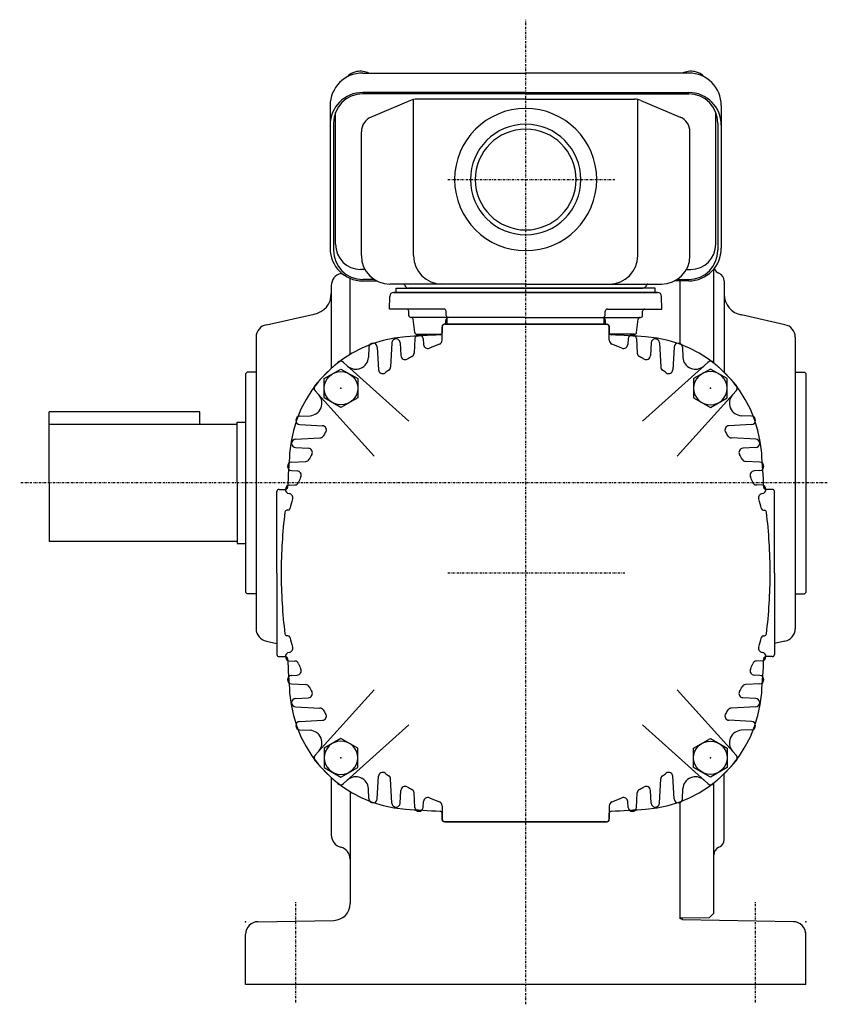
# Model space of a CAD drawing. Extents: x -590 to 299, y -161 to 338.
# Drawn here: x 106 to 299, y -155 to 80 of the extents above; entities that cross this region are included whole.
import ezdxf

# ---------------------------------------------------------------- set-up
doc = ezdxf.new("R2010")
doc.units = 0
doc.header["$MEASUREMENT"] = 0
doc.linetypes.add('CENTER', pattern=[1, 0.5, -0.25, 0, -0.25])
doc.layers.get('0').update_dxf_attribs({"color": 53})

# ---------------------------------------------------------------- blocks, each defined once
blk = doc.blocks.new('B3')
at = {"linetype": 'Continuous', "lineweight": -3}
for p, q in [((-4.6, 0.000001), (-2.300001, 4)), ((-2.299999, 4), (2.299999, 4)), ((2.300001, 4), (4.6, 0.000001)), ((-2.300001, -4), (-4.6, -0.000001)), ((4.6, -0.000001), (2.300001, -4)), ((2.299999, -4), (-2.299999, -4))]:
    blk.add_line(p, q, dxfattribs=at)
blk.add_circle((0, 0), 4, dxfattribs=at)
blk.add_point((0, 0), dxfattribs=at)
blk = doc.blocks.new('B4')
at = {"linetype": 'Continuous', "lineweight": -3}
for p, q in [((-4.6, 0.000001), (-2.300001, 4)), ((-2.299999, 4), (2.299999, 4)), ((2.300001, 4), (4.6, 0.000001)), ((-2.300001, -4), (-4.6, -0.000001)), ((4.6, -0.000001), (2.300001, -4)), ((2.299999, -4), (-2.299999, -4))]:
    blk.add_line(p, q, dxfattribs=at)
blk.add_circle((0, 0), 4, dxfattribs=at)
blk.add_point((0, 0), dxfattribs=at)
blk = doc.blocks.new('B5')
at = {"linetype": 'Continuous', "lineweight": -3}
for p, q in [((-4.6, 0.000001), (-2.300001, 4)), ((-2.299999, 4), (2.299999, 4)), ((2.300001, 4), (4.6, 0.000001)), ((-2.300001, -4), (-4.6, -0.000001)), ((4.6, -0.000001), (2.300001, -4)), ((2.299999, -4), (-2.299999, -4))]:
    blk.add_line(p, q, dxfattribs=at)
blk.add_circle((0, 0), 4, dxfattribs=at)
blk.add_point((0, 0), dxfattribs=at)
blk = doc.blocks.new('B6')
at = {"linetype": 'Continuous', "lineweight": -3}
for p, q in [((-4.6, 0.000001), (-2.300001, 4)), ((-2.299999, 4), (2.299999, 4)), ((2.300001, 4), (4.6, 0.000001)), ((-2.300001, -4), (-4.6, -0.000001)), ((4.6, -0.000001), (2.300001, -4)), ((2.299999, -4), (-2.299999, -4))]:
    blk.add_line(p, q, dxfattribs=at)
blk.add_circle((0, 0), 4, dxfattribs=at)
blk.add_point((0, 0), dxfattribs=at)

msp = doc.modelspace()

# ---------------------------------------------------------------- linework, layer by layer
at = {"linetype": 'CENTER', "lineweight": -3}
for p, q in [((226.649015, -155.022726), (226.649015, 80.481267)), ((208.004083, 42.254219), (247.949472, 42.254219)), ((208.004083, 42.254219), (247.949472, 42.254219)), ((298.822252, -30.31624), (105.584664, -30.31624)), ((250.357372, -51.86193), (207.950378, -51.86193)), ((171.649015, -154.562124), (171.649015, -130.50807)), ((281.649015, -154.562124), (281.649015, -130.50807))]:
    msp.add_line(p, q, dxfattribs=at)
at = {"linetype": 'Continuous', "lineweight": -3}
for p, q in [((187.649015, 67.725367), (226.649015, 67.725367)), ((265.649015, 67.725367), (226.649015, 67.725367)), ((226.649015, 63.060849), (187.649015, 63.060849)), ((226.649015, 62.722754), (187.649015, 62.722754)), ((199.817645, 24.054219), (199.817645, 61.410815)), ((226.649015, 61.490131), (200.589982, 61.490131)), ((226.649015, 63.060849), (265.649015, 63.060849)), ((226.649015, 62.722754), (265.649015, 62.722754)), ((226.649015, 61.490131), (252.708049, 61.490131)), ((253.480386, 24.054219), (253.480386, 61.410815)), ((179.849015, 59.925367), (179.849015, 25.809742)), ((199.106585, 61.188635), (189.665619, 57.185582)), ((254.191446, 61.188635), (263.632412, 57.185582)), ((273.449015, 59.925367), (273.449015, 25.809742)), ((181.149015, 26.764332), (181.149015, 58.320831)), ((272.149015, 26.764332), (272.149015, 58.320831)), ((180.649015, 55.722754), (180.649015, 25.347837)), ((272.649015, 55.722754), (272.649015, 25.347837)), ((187.349015, 24.054219), (187.349015, 53.687077)), ((265.949015, 24.054219), (265.949015, 53.687077)), ((188.197827, 20.764332), (187.149015, 20.764332)), ((265.100204, 20.764332), (266.149015, 20.764332)), ((271.649015, -1.662428), (271.649015, 20.825768)), ((180.149299, 16.874358), (180.149299, 14.96503)), ((184.649015, 0.398099), (184.649015, 18.609742)), ((190.450745, 18.347837), (187.649015, 18.347837)), ((187.649015, 18.009742), (191.033843, 18.009742)), ((226.649015, 17.254219), (194.149015, 17.254219)), ((226.649015, 17.254219), (259.149015, 17.254219)), ((265.649015, 18.009742), (262.264188, 18.009742)), ((262.847286, 18.347837), (265.649015, 18.347837)), ((263.649015, 2.804329), (263.649015, 18.009742)), ((274.148732, 17.975775), (274.148732, -3.845477)), ((180.149299, 14.96503), (180.149299, -2.91308)), ((194.044272, 11.254219), (194.123515, 14.280396)), ((195.123172, 15.254219), (258.174859, 15.254219)), ((258.174859, 15.254219), (195.123172, 15.254219)), ((258.174859, 15.254219), (195.123172, 15.254219)), ((195.649015, 15.254219), (195.649015, 16.254219)), ((195.649015, 16.254219), (226.649015, 16.254219)), ((195.649015, 16.254219), (226.649015, 16.254219)), ((195.649015, 15.254219), (195.649015, 16.254219)), ((195.649015, 15.254219), (257.649015, 15.254219)), ((195.649015, 15.254219), (257.649015, 15.254219)), ((226.649015, 15.254219), (195.649015, 15.254219)), ((226.649015, 15.254219), (195.649015, 15.254219)), ((226.649015, 16.254219), (198.649015, 16.254219)), ((257.649015, 16.254219), (226.649015, 16.254219)), ((257.649015, 16.254219), (226.649015, 16.254219)), ((226.649015, 16.254219), (254.649015, 16.254219)), ((226.649015, 15.254219), (257.649015, 15.254219)), ((226.649015, 15.254219), (257.649015, 15.254219)), ((257.649015, 15.254219), (257.649015, 16.254219)), ((257.649015, 15.254219), (257.649015, 16.254219)), ((259.253759, 11.254219), (259.174516, 14.280396)), ((164.628071, 7.50374), (176.01754, 10.040991)), ((207.09633, 11.254219), (194.044272, 11.254219)), ((198.668045, 9.754219), (198.668045, 10.754219)), ((207.632164, 9.736769), (207.596025, 10.771669)), ((245.665866, 9.736769), (245.702006, 10.771669)), ((246.201701, 11.254219), (259.253759, 11.254219)), ((254.629986, 9.754219), (254.629986, 10.754219)), ((288.66996, 7.50374), (278.280491, 9.864664)), ((208.13186, 9.254219), (199.168045, 9.254219)), ((200.113297, 5.692202), (199.722793, 8.816236)), ((206.649015, 7.13807), (206.649015, 5.613069)), ((226.649015, 7.63807), (207.149015, 7.63807)), ((207.349015, 7.63807), (226.649015, 7.63807)), ((207.466026, 7.63807), (207.613297, 8.816236)), ((207.899015, 7.63807), (207.899015, 9.254219)), ((226.649015, 9.254219), (208.13186, 9.254219)), ((226.649015, 9.254219), (245.166171, 9.254219)), ((245.949015, 7.63807), (226.649015, 7.63807)), ((226.649015, 7.63807), (246.149015, 7.63807)), ((245.166171, 9.254219), (254.129986, 9.254219)), ((245.399015, 7.63807), (245.399015, 9.254219)), ((245.832005, 7.63807), (245.684734, 8.816236)), ((246.649015, 7.13807), (246.649015, 5.613069)), ((253.184734, 5.692202), (253.575238, 8.816236)), ((200.609436, 5.254219), (206.649015, 5.254219)), ((206.649015, 3.808978), (206.649015, 6.93807)), ((246.649015, 3.808978), (246.649015, 6.93807)), ((252.688595, 5.254219), (246.649015, 5.254219)), ((162.149015, 4.549317), (162.149015, -30.31624)), ((194.650386, 3.190406), (194.346601, -2.606148)), ((196.647645, 3.190406), (196.80815, 0.127788)), ((200.150386, 4.190406), (199.970429, 0.756615)), ((202.147645, 4.190406), (202.221619, 2.778904)), ((251.150386, 4.190406), (251.076412, 2.778904)), ((253.147645, 4.190406), (253.327602, 0.756615)), ((256.650386, 3.190406), (256.489881, 0.127788)), ((258.647645, 3.190406), (258.95143, -2.606148)), ((291.149015, 4.549317), (291.149015, -30.31624)), ((189.150386, 2.190406), (189.02096, -0.27918)), ((191.147645, 2.190406), (191.432145, -3.238174)), ((262.150386, 2.190406), (261.865886, -3.238174)), ((264.147645, 2.190406), (264.27707, -0.27918)), ((198.703164, -15.574476), (183.057856, -1.487377)), ((254.594867, -15.574476), (270.240175, -1.487377)), ((160.049015, -3.81624), (159.649015, -4.21624)), ((159.649015, -4.21624), (159.649015, -56.41624)), ((162.149015, -3.81624), (160.049015, -3.81624)), ((291.149015, -3.81624), (293.349015, -3.81624)), ((293.349015, -3.81624), (293.649015, -4.11624)), ((293.649015, -4.11624), (293.649015, -56.51624)), ((190.361561, -23.916079), (176.274462, -8.270771)), ((262.93647, -23.916079), (277.023569, -8.270771)), ((112.649015, -30.31624), (112.649015, -13.31624)), ((148.649015, -13.31624), (112.649015, -13.31624)), ((148.649015, -16.31624), (148.649015, -13.31624)), ((157.649015, -16.31624), (112.649015, -16.31624)), ((157.649015, -30.31624), (157.649015, -15.81624)), ((157.649015, -30.31624), (157.649015, -15.81624)), ((157.649015, -15.81624), (159.649015, -15.81624)), ((172.59668, -14.363301), (175.066265, -14.233875)), ((172.59668, -16.36056), (178.025259, -16.64506)), ((280.701351, -16.36056), (275.272772, -16.64506)), ((280.701351, -14.363301), (278.231766, -14.233875)), ((171.59668, -19.863301), (177.393233, -19.559516)), ((281.701351, -19.863301), (275.904797, -19.559516)), ((171.59668, -21.86056), (174.659297, -22.021065)), ((281.701351, -21.86056), (278.638734, -22.021065)), ((170.59668, -25.363301), (174.030471, -25.183343)), ((282.701351, -25.363301), (279.26756, -25.183343)), ((170.59668, -27.36056), (172.008181, -27.434534)), ((282.701351, -27.36056), (281.28985, -27.434534)), ((112.649015, -30.31624), (112.649015, -44.31624)), ((157.649015, -30.31624), (157.649015, -44.81624)), ((157.649015, -30.31624), (157.649015, -44.81624)), ((162.149015, -30.31624), (162.149015, -65.181797)), ((291.149015, -30.31624), (291.149015, -65.181797)), ((167.149015, -51.86193), (167.149015, -32.36193)), ((167.649015, -31.86193), (169.174016, -31.86193)), ((170.09668, -30.863301), (171.44507, -30.792635)), ((283.201351, -30.863301), (281.852961, -30.792635)), ((285.649015, -31.86193), (284.124015, -31.86193)), ((286.149015, -51.86193), (286.149015, -32.36193)), ((169.72143, -36.86193), (169.531985, -36.86193)), ((283.576601, -36.86193), (283.766046, -36.86193)), ((157.649015, -44.31624), (112.649015, -44.31624)), ((157.649015, -44.81624), (159.649015, -44.81624)), ((167.149015, -51.86193), (167.149015, -71.36193)), ((286.149015, -51.86193), (286.149015, -71.36193)), ((160.049015, -56.81624), (159.649015, -56.41624)), ((293.349015, -56.81624), (293.649015, -56.51624)), ((162.149015, -56.81624), (160.049015, -56.81624)), ((291.149015, -56.81624), (293.349015, -56.81624)), ((164.628071, -68.13622), (167.149015, -68.697815)), ((169.72143, -66.86193), (169.531985, -66.86193)), ((283.576601, -66.86193), (283.766046, -66.86193)), ((288.66996, -68.13622), (286.149015, -68.709085)), ((167.649015, -71.86193), (169.174016, -71.86193)), ((170.09668, -72.86056), (171.44507, -72.931226)), ((283.201351, -72.86056), (281.852961, -72.931226)), ((285.649015, -71.86193), (284.124015, -71.86193)), ((170.59668, -76.363301), (172.008181, -76.289327)), ((282.701351, -76.363301), (281.28985, -76.289327)), ((170.59668, -78.36056), (174.030471, -78.540517)), ((190.361561, -79.807782), (176.274462, -95.45309)), ((262.93647, -79.807782), (277.023569, -95.45309)), ((282.701351, -78.36056), (279.26756, -78.540517)), ((171.59668, -81.863301), (174.659297, -81.702796)), ((281.701351, -81.863301), (278.638734, -81.702796)), ((171.59668, -83.86056), (177.393233, -84.164344)), ((281.701351, -83.86056), (275.904797, -84.164344)), ((172.59668, -87.363301), (178.025259, -87.078801)), ((280.701351, -87.363301), (275.272772, -87.078801)), ((172.59668, -89.36056), (175.066265, -89.489985)), ((198.703164, -88.149385), (183.057856, -102.236484)), ((254.594867, -88.149385), (270.240175, -102.236484)), ((280.701351, -89.36056), (278.231766, -89.489985)), ((180.149299, -100.810781), (180.149299, -114.506838)), ((191.147645, -105.914266), (191.432145, -100.485687)), ((194.650386, -106.914266), (194.346601, -101.117712)), ((258.647645, -106.914266), (258.95143, -101.117712)), ((262.150386, -105.914266), (261.865886, -100.485687)), ((274.148732, -115.608256), (274.148732, -99.878383)), ((189.150386, -105.914266), (189.02096, -103.444681)), ((264.147645, -105.914266), (264.27707, -103.444681)), ((271.649015, -119.31624), (271.649015, -102.061433)), ((184.649015, -104.12196), (184.649015, -130.949074)), ((196.647645, -106.914266), (196.80815, -103.851649)), ((200.150386, -107.914266), (199.970429, -104.480475)), ((253.147645, -107.914266), (253.327602, -104.480475)), ((256.650386, -106.914266), (256.489881, -103.851649)), ((202.147645, -107.914266), (202.221619, -106.502765)), ((206.649015, -107.532838), (206.649015, -110.66193)), ((246.649015, -107.532838), (246.649015, -110.66193)), ((251.150386, -107.914266), (251.076412, -106.502765)), ((263.649015, -134.61624), (263.649015, -106.528189)), ((206.649015, -110.86193), (206.649015, -109.33693)), ((246.649015, -110.86193), (246.649015, -109.33693)), ((246.649015, -110.86193), (246.649015, -109.33693)), ((226.649015, -111.36193), (207.149015, -111.36193)), ((207.349015, -111.36193), (226.649015, -111.36193)), ((245.949015, -111.36193), (226.649015, -111.36193)), ((226.649015, -111.36193), (246.149015, -111.36193)), ((226.649015, -111.36193), (246.149015, -111.36193)), ((271.649015, -133.24428), (271.649015, -119.31624)), ((271.649015, -133.24428), (270.649168, -134.261733)), ((162.596658, -135.264789), (180.718825, -134.948465)), ((263.649015, -134.314101), (270.66662, -134.243973)), ((264.149015, -134.61624), (263.649015, -134.61624)), ((264.149015, -134.81624), (264.149015, -134.61624)), ((290.701373, -135.264789), (264.149015, -134.801316)), ((159.649015, -150.31624), (159.649015, -138.264332)), ((293.649015, -150.31624), (293.649015, -137.764332)), ((293.649015, -150.31624), (159.649015, -150.31624))]:
    msp.add_line(p, q, dxfattribs=at)
for centre, radius, start, end in [((187.649015, 59.925367), 7.8, 90, 180), ((265.649015, 59.925367), 7.8, 0, 90), ((187.649015, 55.260849), 7.8, 90, 180), ((187.649015, 55.722754), 7, 90, 180), ((200.589982, 57.690131), 3.8, 90, 112.977375), ((252.708049, 57.690131), 3.8, 67.022625, 90), ((265.649015, 55.260849), 7.8, 0, 90), ((265.649015, 55.722754), 7, 0, 90), ((226.649015, 42.254219), 17, 90, 270), ((226.649015, 42.254219), 17, 270, 90), ((191.149015, 53.687077), 3.8, 112.977375, 180), ((262.149015, 53.687077), 3.8, 0, 67.022625), ((226.649015, 42.254219), 13.2205, 90, 270), ((226.649015, 42.254219), 12.0585, 90, 270), ((226.649015, 42.254219), 13.2205, 270, 90), ((226.649015, 42.254219), 12.0585, 270, 90), ((187.149015, 26.764332), 6, 180, 270), ((266.149015, 26.764332), 6, 270, 0), ((187.649015, 25.809742), 7.8, 180, 270), ((187.649015, 25.347837), 7, 180, 270), ((194.149015, 24.054219), 6.8, 180, 270), ((206.617645, 24.054219), 6.8, 180, 270), ((246.680386, 24.054219), 6.8, 270, 0), ((259.149015, 24.054219), 6.8, 270, 0), ((265.649015, 25.809742), 7.8, 270, 0), ((265.649015, 25.347837), 7, 270, 0), ((183.149299, 16.874358), 3, 104.480309, 180), ((181.649015, 22.68376), 3, 284.480309, 288.922006), ((273.649015, 21.68376), 2, 200.521445, 247.971306), ((272.148732, 17.975775), 2, 0, 67.971306), ((197.384104, 16.954219), 0.3, 13.342364, 90), ((198.649015, 17.254219), 1, 193.342364, 270), ((254.649015, 17.254219), 1, 270, 346.657636), ((255.913927, 16.954219), 0.3, 90, 166.657636), ((175.149299, 14.96503), 5, 280, 360), ((195.123172, 14.254219), 1, 90, 178.5), ((258.174859, 14.254219), 1, 1.5, 90), ((258.174859, 14.254219), 1, 1.5, 90), ((279.148732, 14.788703), 5, 180, 260), ((198.168045, 10.754219), 0.5, 0, 90), ((199.168045, 9.754219), 0.5, 180, 270), ((207.09633, 10.754219), 0.5, 2, 90), ((208.13186, 9.754219), 0.5, 182, 270), ((245.166171, 9.754219), 0.5, 270, 358), ((246.201701, 10.754219), 0.5, 90, 178), ((254.129986, 9.754219), 0.5, 270, 0), ((255.129986, 10.754219), 0.5, 90, 180), ((165.149015, 4.549317), 3, 100, 180), ((199.226654, 8.754219), 0.5, 7.125016, 90), ((207.349015, 6.93807), 0.7, 90, 180), ((207.149015, 7.13807), 0.5, 90, 180), ((208.109436, 8.754219), 0.5, 90, 172.874984), ((245.188595, 8.754219), 0.5, 7.125016, 90), ((245.949015, 6.93807), 0.7, 0, 90), ((246.149015, 7.13807), 0.5, 0, 90), ((254.071377, 8.754219), 0.5, 90, 172.874984), ((288.149015, 4.549317), 3, 0, 80), ((226.649015, -394.36193), 400, 92.934025, 94.114345), ((200.609436, 5.754219), 0.5, 187.125016, 270), ((201.149015, 4.13807), 1, 3, 177), ((206.149015, 5.613069), 0.5, 272.934025, 0), ((247.149015, 5.613069), 0.5, 180, 267.065975), ((226.649015, -394.36193), 400, 85.885655, 87.065975), ((252.149015, 4.13807), 1, 3, 177), ((252.688595, 5.754219), 0.5, 270, 352.874984), ((200.102561, -25.315476), 30, 94.114345, 175.885655), ((190.149015, 2.13807), 1, 3, 177), ((195.649015, 3.13807), 1, 3, 177), ((203.220248, 2.83124), 1, 183, 293.18871), ((226.649015, -51.86193), 58.5, 110.667316, 113.18871), ((205.649015, 3.808978), 1, 290.667316, 0), ((247.649015, 3.808978), 1, 180, 249.332684), ((226.649015, -51.86193), 58.5, 66.81129, 69.332684), ((250.077783, 2.83124), 1, 246.81129, 357), ((253.19547, -25.315476), 30, 4.114345, 85.885655), ((257.649015, 3.13807), 1, 3, 177), ((263.149015, 2.13807), 1, 3, 177), ((197.80678, 0.180124), 1, 183, 298.995666), ((198.971799, 0.808951), 1, 297.720791, 357), ((254.326232, 0.808951), 1, 183, 242.279209), ((255.491251, 0.180124), 1, 241.004334, 357), ((226.649015, -51.86193), 67.5, 131.725937, 138.274063), ((182.388725, -2.230522), 1, 48, 131.725937), ((186.025072, -0.122172), 3, 228, 357), ((226.649015, -51.86193), 58.5, 117.720791, 118.995666), ((226.649015, -51.86193), 58.5, 61.004334, 62.279209), ((267.272959, -0.122172), 3, 183, 312), ((270.909306, -2.230522), 1, 48.274063, 132), ((226.649015, -51.86193), 67.5, 41.725937, 48.274063), ((192.430774, -3.185838), 1, 183, 305.10639), ((226.649015, -51.86193), 58.5, 124.033768, 125.10639), ((193.347972, -2.553812), 1, 304.033768, 357), ((259.950059, -2.553812), 1, 183, 235.966232), ((226.649015, -51.86193), 58.5, 54.89361, 55.966232), ((260.867257, -3.185838), 1, 234.89361, 357), ((177.017607, -7.60164), 1, 138.274063, 222), ((276.280424, -7.60164), 1, 318, 41.725937), ((174.909257, -11.237987), 3, 273, 42), ((278.388774, -11.237987), 3, 138, 267), ((172.649015, -15.36193), 1, 93, 267), ((280.649015, -15.36193), 1, 273, 87), ((177.972923, -17.643689), 1, 324.89361, 87), ((226.649015, -51.86193), 58.5, 144.89361, 145.966232), ((275.325108, -17.643689), 1, 93, 215.10639), ((226.649015, -51.86193), 58.5, 34.033768, 35.10639), ((171.649015, -20.86193), 1, 93, 267), ((177.340898, -18.560887), 1, 273, 325.966232), ((275.957133, -18.560887), 1, 214.033768, 267), ((281.649015, -20.86193), 1, 273, 87), ((569.149015, -51.86193), 400, 175.885655, 177.065975), ((174.606961, -23.019694), 1, 331.004334, 87), ((226.649015, -51.86193), 58.5, 151.004334, 152.279209), ((278.69107, -23.019694), 1, 93, 208.995666), ((226.649015, -51.86193), 58.5, 27.720791, 28.995666), ((-115.850985, -51.86193), 400, 2.934025, 4.114345), ((170.649015, -26.36193), 1, 93, 267), ((173.978135, -24.184714), 1, 273, 332.279209), ((279.319896, -24.184714), 1, 207.720791, 267), ((282.649015, -26.36193), 1, 273, 87), ((171.955845, -28.433163), 1, 336.81129, 87), ((281.342186, -28.433163), 1, 93, 203.18871), ((171.392734, -29.794005), 1, 273, 338.229515), ((226.649015, -51.86193), 58.5, 156.81129, 158.229515), ((226.649015, -51.86193), 58.5, 21.770485, 23.18871), ((281.905297, -29.794005), 1, 201.770485, 267), ((167.649015, -32.36193), 0.5, 90, 180), ((170.149015, -31.86193), 1, 93, 264.01516), ((169.174016, -31.36193), 0.5, 270, 357.065975), ((169.940485, -33.851029), 1, 342.379903, 84.01516), ((283.357546, -33.851029), 1, 95.98484, 197.620097), ((283.149015, -31.86193), 1, 275.98484, 87), ((284.124015, -31.36193), 0.5, 182.934025, 270), ((284.124015, -31.36193), 0.5, 182.934025, 270), ((285.649015, -32.36193), 0.5, 360, 90), ((285.649015, -32.36193), 0.5, 360, 90), ((226.649015, -51.86193), 58.5, 162.379903, 164.768964), ((226.649015, -51.86193), 58.5, 15.231036, 17.620097), ((288.149015, -51.86193), 120, 173.030619, 180), ((169.531985, -37.36193), 0.5, 90, 173.030619), ((169.72143, -36.36193), 0.5, 270, 344.768964), ((283.576601, -36.36193), 0.5, 195.231036, 270), ((283.766046, -37.36193), 0.5, 6.969381, 90), ((165.149015, -51.86193), 120, 0, 6.969381), ((288.149015, -51.86193), 120, 180, 186.969381), ((165.149015, -51.86193), 120, 353.030619, 0), ((165.149015, -65.181797), 3, 180, 260), ((288.149015, -65.181797), 3, 280, 0), ((169.531985, -66.36193), 0.5, 186.969381, 270), ((169.72143, -67.36193), 0.5, 15.231036, 90), ((226.649015, -51.86193), 58.5, 195.231036, 197.620097), ((226.649015, -51.86193), 58.5, 342.379903, 344.768964), ((283.576601, -67.36193), 0.5, 90, 164.768964), ((283.766046, -66.36193), 0.5, 270, 353.030619), ((169.940485, -69.872831), 1, 275.98484, 17.620097), ((283.357546, -69.872831), 1, 162.379903, 264.01516), ((167.649015, -71.36193), 0.5, 180, 270), ((170.149015, -71.86193), 1, 95.98484, 267), ((169.174016, -72.36193), 0.5, 2.934025, 90), ((569.149015, -51.86193), 400, 182.934025, 184.114345), ((171.392734, -73.929856), 1, 21.770485, 87), ((281.905297, -73.929856), 1, 93, 158.229515), ((-115.850985, -51.86193), 400, 355.885655, 357.065975), ((283.149015, -71.86193), 1, 273, 84.01516), ((284.124015, -72.36193), 0.5, 90, 177.065975), ((284.124015, -72.36193), 0.5, 90, 177.065975), ((285.649015, -71.36193), 0.5, 270, 0), ((171.955845, -75.290698), 1, 273, 23.18871), ((226.649015, -51.86193), 58.5, 201.770485, 203.18871), ((281.342186, -75.290698), 1, 156.81129, 267), ((226.649015, -51.86193), 58.5, 336.81129, 338.229515), ((170.649015, -77.36193), 1, 93, 267), ((282.649015, -77.36193), 1, 273, 87), ((173.978135, -79.539147), 1, 27.720791, 87), ((226.649015, -51.86193), 58.5, 207.720791, 208.995666), ((226.649015, -51.86193), 58.5, 331.004334, 332.279209), ((279.319896, -79.539147), 1, 93, 152.279209), ((200.102561, -78.408385), 30, 184.114345, 265.885655), ((171.649015, -82.86193), 1, 93, 267), ((174.606961, -80.704166), 1, 273, 28.995666), ((253.19547, -78.408385), 30, 274.114345, 355.885655), ((278.69107, -80.704166), 1, 151.004334, 267), ((281.649015, -82.86193), 1, 273, 87), ((177.340898, -85.162974), 1, 34.033768, 87), ((226.649015, -51.86193), 58.5, 214.033768, 215.10639), ((226.649015, -51.86193), 58.5, 324.89361, 325.966232), ((275.957133, -85.162974), 1, 93, 145.966232), ((177.972923, -86.080171), 1, 273, 35.10639), ((275.325108, -86.080171), 1, 144.89361, 267), ((172.649015, -88.36193), 1, 93, 267), ((174.909257, -92.485874), 3, 318, 87), ((278.388774, -92.485874), 3, 93, 222), ((280.649015, -88.36193), 1, 273, 87), ((177.017607, -96.122221), 1, 138, 221.725937), ((276.280424, -96.122221), 1, 318.274063, 42), ((226.649015, -51.86193), 67.5, 221.725937, 228.274063), ((226.649015, -51.86193), 67.5, 311.725937, 318.274063), ((186.025072, -103.601689), 3, 3, 132), ((192.430774, -100.538023), 1, 54.89361, 177), ((226.649015, -51.86193), 58.5, 234.89361, 235.966232), ((193.347972, -101.170048), 1, 3, 55.966232), ((259.950059, -101.170048), 1, 124.033768, 177), ((226.649015, -51.86193), 58.5, 304.033768, 305.10639), ((260.867257, -100.538023), 1, 3, 125.10639), ((267.272959, -103.601689), 3, 48, 177), ((182.388725, -101.493339), 1, 228.274063, 312), ((197.80678, -103.903985), 1, 61.004334, 177), ((226.649015, -51.86193), 58.5, 241.004334, 242.279209), ((226.649015, -51.86193), 58.5, 297.720791, 298.995666), ((255.491251, -103.903985), 1, 3, 118.995666), ((270.909306, -101.493339), 1, 228, 311.725937), ((190.149015, -105.86193), 1, 183, 357), ((198.971799, -104.532811), 1, 3, 62.279209), ((203.220248, -106.555101), 1, 66.81129, 177), ((226.649015, -51.86193), 58.5, 246.81129, 249.332684), ((226.649015, -51.86193), 58.5, 290.667316, 293.18871), ((250.077783, -106.555101), 1, 3, 113.18871), ((254.326232, -104.532811), 1, 117.720791, 177), ((263.149015, -105.86193), 1, 183, 357), ((195.649015, -106.86193), 1, 183, 357), ((226.649015, 290.63807), 400, 265.885655, 267.065975), ((201.149015, -107.86193), 1, 183, 357), ((205.649015, -107.532838), 1, 0, 69.332684), ((247.649015, -107.532838), 1, 110.667316, 180), ((226.649015, 290.63807), 400, 272.934025, 274.114345), ((252.149015, -107.86193), 1, 183, 357), ((257.649015, -106.86193), 1, 183, 357), ((206.149015, -109.33693), 0.5, 0, 87.065975), ((207.349015, -110.66193), 0.7, 180, 270), ((245.949015, -110.66193), 0.7, 270, 0), ((247.149015, -109.33693), 0.5, 92.934025, 180), ((247.149015, -109.33693), 0.5, 92.934025, 180), ((207.149015, -110.86193), 0.5, 180, 270), ((246.149015, -110.86193), 0.5, 270, 0), ((246.149015, -110.86193), 0.5, 270, 0), ((183.149299, -114.506838), 3, 180, 255.519691), ((181.649015, -120.31624), 3, 0, 75.519691), ((273.649015, -119.31624), 2, 112.028694, 180), ((272.148732, -115.608256), 2, 292.028694, 0), ((180.649015, -130.949074), 4, 271, 0), ((162.649015, -138.264332), 3, 91, 180), ((290.649015, -138.264332), 3, 0, 89)]:
    msp.add_arc(centre, radius, start, end, dxfattribs=at)
for centre, start_param, end_param in [((187.149015, 65.839959), 0.9621393645, 2.7085416781), ((266.149015, 65.839959), 0.4330509755, 2.1794532891)]:
    msp.add_ellipse(centre, major_axis=(3.5, 0), ratio=0.656603, start_param=start_param, end_param=end_param, dxfattribs=at)
for p in [(159.649015, -135.31624), (293.649015, -135.31624)]:
    msp.add_point(p, dxfattribs=at)

# ---------------------------------------------------------------- block references
for name, p, rotation in [('B6', (182.454842, -7.667757), 90), ('B4', (270.843189, -96.056104), 270)]:
    msp.add_blockref(name, p, dxfattribs=dict(rotation=rotation))
at = {"xscale": -1}
for name, p, rotation in [('B3', (270.843189, -7.667757), 270), ('B5', (182.454842, -96.056104), 90)]:
    msp.add_blockref(name, p, dxfattribs=dict(at, rotation=rotation))

doc.saveas('drawing.dxf')
